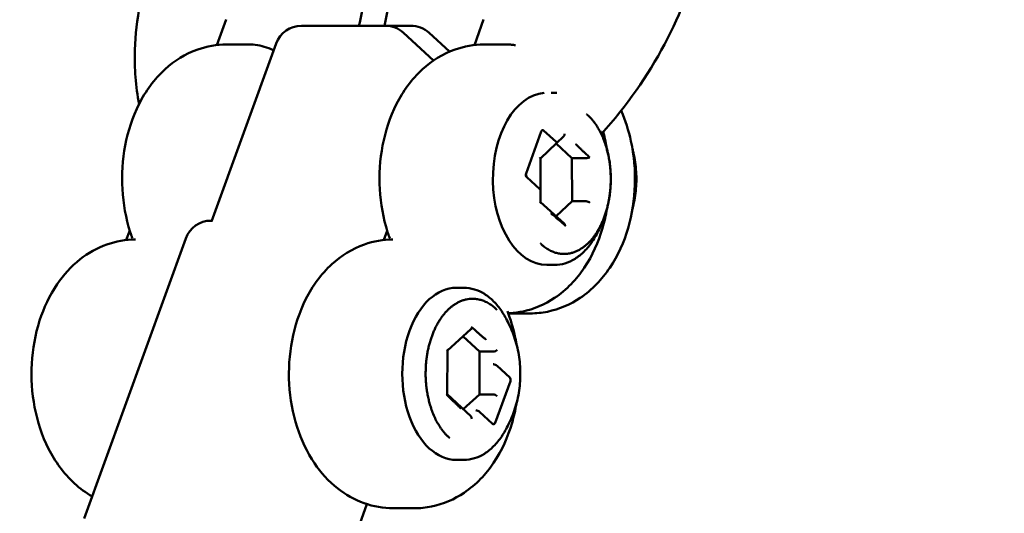
# Model space of a CAD drawing. Units: millimetres. Extents: x -85 to 77358, y 4 to 19507.
# Drawn here: x 38401 to 38584, y 5494 to 5586 of the extents above; entities that cross this region are included whole.
import ezdxf

# ---------------------------------------------------------------- set-up
doc = ezdxf.new("R2010")
doc.units = ezdxf.units.MM
doc.layers.add('MD_Visible', color=7, linetype='Continuous', lineweight=50)
doc.styles.get("Standard").update_dxf_attribs({"font": 'Square-721-BT.ttf'})
doc.dimstyles.new('asd', dxfattribs={"dimtxt": 300, "dimasz": 150, "dimexe": 1.25, "dimexo": 0.625, "dimgap": 80, "dimtad": 1, "dimdec": 0, "dimlfac": 0.1, "dimrnd": 5, "dimtxsty": 'Standard', "dimcen": 0, "dimse1": 1, "dimse2": 1, "dimclre": 6, "dimadec": 0, "dimazin": 0, "dimtfac": 1, "dimtdec": 0, "dimtix": 1, "dimtmove": 2, "dimatfit": 3, "dimfxl": 1, "dimarcsym": 0})

# ---------------------------------------------------------------- blocks, each defined once
blk = doc.blocks.new('*D13')
at = {"color": 0, "lineweight": -2, "transparency": 16777216}
blk.add_line((30364.14, 17241.44), (48182.16, 17241.44), dxfattribs=at)
at = {"color": 0, "transparency": 16777216}
for points in [[(30364.14, 17308.11), (30364.14, 17174.77), (29964.14, 17241.44)], [(48182.16, 17308.11), (48182.16, 17174.77), (48582.16, 17241.44)]]:
    blk.add_solid(points, dxfattribs=at)
at = {"layer": 'Defpoints', "color": 0, "transparency": 16777216}
for p in [(48582.16, 17241.44), (29964.14, 5109.11), (48582.16, 4939.97)]:
    blk.add_point(p, dxfattribs=at)
at = {"color": 0, "transparency": 16777216, "insert": (39273.15, 17629.1), "char_height": 600, "attachment_point": 5}
blk.add_mtext('1860', dxfattribs=at)
blk = doc.blocks.new('*D15')
at = {"color": 0, "lineweight": -2, "transparency": 16777216}
blk.add_line((29765.16, 16641.47), (29765.16, 5332.35), dxfattribs=at)
at = {"color": 0, "transparency": 16777216}
for points in [[(29698.5, 16641.47), (29831.83, 16641.47), (29765.16, 17041.47)], [(29698.5, 5332.35), (29831.83, 5332.35), (29765.16, 4932.35)]]:
    blk.add_solid(points, dxfattribs=at)
at = {"layer": 'Defpoints', "color": 0, "transparency": 16777216}
for p in [(39355.71, 17041.47), (29765.16, 4932.35), (30141.59, 4932.35)]:
    blk.add_point(p, dxfattribs=at)
at = {"color": 0, "transparency": 16777216, "insert": (29377.91, 10986.91), "char_height": 600, "attachment_point": 5, "rotation": 90}
blk.add_mtext('1210', dxfattribs=at)

msp = doc.modelspace()

# ---------------------------------------------------------------- linework, layer by layer
at = {"layer": 'MD_Visible', "extrusion": (0, 1, 0)}
for p, q in [((38439.25, 5585.84), (38437.54, 5581.12)), ((38487.09, 5585.84), (38485.38, 5581.12)), ((38453.26, 5584.7), (38473.57, 5584.7)), ((38477.79, 5578.25), (38472.22, 5583.37)), ((38476.96, 5583.37), (38480.75, 5579.89)), ((38436.57, 5548.29), (38448.56, 5581.4)), ((38439.35, 5581.22), (38443.24, 5581.22)), ((38487.17, 5581.22), (38491.06, 5581.22)), ((38500.24, 5572.22), (38499.65, 5572.22)), ((38498.04, 5565.3), (38498.02, 5565.29)), ((38497.77, 5565.04), (38494.98, 5557.22)), ((38498.23, 5565.23), (38500.55, 5563.11)), ((38501.96, 5564.12), (38500.66, 5562.9)), ((38509, 5564.6), (38508.73, 5565.18)), ((38497.63, 5560.05), (38500.64, 5562.87)), ((38500.54, 5562.78), (38503.5, 5560.08)), ((38497.63, 5560.09), (38497.65, 5554.16)), ((38503.5, 5560.08), (38503.52, 5552.08)), ((38503.5, 5560.08), (38506.1, 5560.07)), ((38495.1, 5556.54), (38497.52, 5554.34)), ((38497.54, 5554.34), (38495.12, 5556.54)), ((38497.63, 5554.16), (38497.64, 5551.88)), ((38502.03, 5547.94), (38497.64, 5551.92)), ((38503.52, 5552.08), (38500.54, 5549.29)), ((38503.52, 5552.08), (38506.12, 5552.07)), ((38436.63, 5548.46), (38436.46, 5548.46)), ((38509, 5547.84), (38508.53, 5546.83)), ((38420.71, 5544.88), (38421.35, 5546.64)), ((38469.18, 5546.6), (38468.56, 5544.88)), ((38412.91, 5493.1), (38431.76, 5545.16)), ((38500.24, 5540.22), (38498.85, 5540.22)), ((38482.02, 5535.98), (38483.42, 5535.98)), ((38495.8, 5531.22), (38491.9, 5531.22)), ((38492.18, 5528.36), (38491.71, 5529.37)), ((38480.37, 5524.29), (38484.75, 5528.26)), ((38486.32, 5524.13), (38483.3, 5526.94)), ((38480.35, 5516.14), (38480.37, 5524.33)), ((38486.3, 5516.13), (38486.32, 5524.13)), ((38486.32, 5524.13), (38488.9, 5524.14)), ((38488.89, 5521.75), (38488.9, 5521.75)), ((38491.94, 5519.29), (38489.61, 5521.46)), ((38489.21, 5510.84), (38492.06, 5518.6)), ((38484.71, 5512.09), (38480.35, 5516.17)), ((38483.3, 5513.41), (38486.3, 5516.13)), ((38486.3, 5516.13), (38488.89, 5516.14)), ((38485.65, 5513.2), (38485.63, 5513.2)), ((38488.74, 5510.67), (38486.34, 5512.91)), ((38486.35, 5512.91), (38488.77, 5510.66)), ((38488.91, 5510.59), (38488.88, 5510.6)), ((38492.18, 5511.6), (38491.71, 5510.59)), ((38482.02, 5503.98), (38483.42, 5503.98)), ((38456.9, 5472.19), (38465.43, 5495.76)), ((38474.24, 5494.98), (38470.34, 5494.98))]:
    msp.add_line(p, q, dxfattribs=at)
at = {"layer": 'MD_Visible', "extrusion": (0, 0, -1)}
for centre, start, end in [((-38453.26, 5579.7), 19.9116, 90), ((-38468.84, 5579.7), 90, 132.6216), ((-38473.57, 5579.7), 90, 132.6216), ((-38436.46, 5543.46), 19.9116, 90)]:
    msp.add_arc(centre, 5, start, end, dxfattribs=at)
for centre, major_axis, ratio, start_param, end_param in [((38498.85, 5556.22), (0, 16), 0.627389, 3.141593, 6.23475), ((38498.07, 5564.8), (-0.006, 0.502), 0.630006, -1.038826, 0.53197), ((38501.75, 5564.61), (-0.004, 0.577), 0.674373, 1.575801, 2.586195), ((38500.16, 5563.11), (0.494, -0.213), 0.38424, -0.840635, 0.165648), ((38497.13, 5560.27), (0.494, -0.213), 0.38424, -0.840635, -0.165648), ((38506.35, 5559.85), (0.426, -0.159), 0.384333, -2.337984, -2.301546), ((38495.28, 5556.97), (-0.006, 0.502), 0.630006, 3.673563, 5.244359), ((38506.44, 5551.79), (0.494, -0.213), 0.38424, -2.411431, -0.840635), ((38482.02, 5519.98), (0, 11), 0.627389, -0.495804, -0.494626), ((38479.87, 5524.52), (-0.492, 0.219), 0.391596, 2.288637, 2.970046), ((38489.21, 5523.84), (0.492, -0.219), 0.392011, 3.859872, 3.863083), ((38489.2, 5515.84), (0.492, -0.219), 0.391596, -2.423752, -0.852955), ((38485.95, 5512.91), (0.492, -0.219), 0.392011, 3.859872, 5.433879), ((38485.96, 5512.91), (0.492, -0.219), 0.391596, -2.423752, -0.852955), ((38488.9, 5511.1), (0.007, -0.502), 0.632082, 0.074276, 0.546034), ((38482.02, 5519.98), (0, 11), 0.627389, 3.598623, 3.599789)]:
    msp.add_ellipse(centre, major_axis=major_axis, ratio=ratio, start_param=start_param, end_param=end_param, dxfattribs=at)
at = {"layer": 'MD_Visible'}
for centre, major_axis, ratio, start_param, end_param in [((38498.05, 5564.79), (0.007, -0.502), 0.632308, 3.214277, 4.17948), ((38495.25, 5556.97), (0.007, -0.502), 0.632308, -2.103705, -0.532909), ((38497.15, 5554.34), (-0.494, 0.213), 0.38424, 3.063498, 3.982228), ((38497.14, 5551.69), (0.492, 0.219), 0.392013, -0.849305, -0.171099), ((38482.02, 5519.98), (0, 16), 0.627389, 0, 3.141593), ((38489.22, 5524.42), (0.494, 0.213), 0.383833, -2.415096, -0.844299), ((38489.22, 5521.46), (-0.492, 0.219), 0.391596, 3.994548, 5.565344), ((38491.78, 5518.86), (-0.009, 0.502), 0.634754, -2.119193, -0.548397), ((38484.5, 5511.6), (0.004, 0.577), 0.674373, 4.717396, 5.727788), ((38488.93, 5511.1), (-0.009, 0.502), 0.634754, 2.593196, 4.163992)]:
    msp.add_ellipse(centre, major_axis=major_axis, ratio=ratio, start_param=start_param, end_param=end_param, dxfattribs=at)
for points, knots in [([(38423.1, 5570.15), (38422.48, 5573.41), (38422.23, 5576.8), (38422.49, 5585.8), (38423.6, 5591.62), (38427.53, 5603.27), (38430.5, 5609.24), (38435.9, 5617.35), (38437.79, 5619.87), (38439.82, 5622.28)], [0.654659, 0.654659, 0.654659, 0.654659, 1.825419, 1.825419, 3.737419, 3.737419, 5.752103, 5.752103, 6.691959, 6.691959, 6.691959, 6.691959]), ([(38463.93, 5584.7), (38464.32, 5586.35), (38464.65, 5588.01), (38465.2, 5591.68), (38465.39, 5593.69), (38465.54, 5597.7), (38465.5, 5599.69), (38465.16, 5603.64), (38464.87, 5605.59), (38464.44, 5607.51)], [4.8481953, 4.8481953, 4.8481953, 4.8481953, 4.9433715, 4.9433715, 5.0588627, 5.0588627, 5.1743539, 5.1743539, 5.2898452, 5.2898452, 5.2898452, 5.2898452]), ([(38528.08, 5603.74), (38528.06, 5603.56), (38528.03, 5603.38), (38527.2, 5597.37), (38525.43, 5591.4), (38520.19, 5579.73), (38516.61, 5573.9), (38511.3, 5567.25), (38510.17, 5565.92), (38508.99, 5564.62)], [20.935566, 20.935566, 20.935566, 20.935566, 20.996902, 20.996902, 22.960458, 22.960458, 24.99218, 24.99218, 25.51668, 25.51668, 25.51668, 25.51668]), ([(38468.66, 5584.7), (38469.06, 5586.35), (38469.39, 5588.01), (38469.94, 5591.68), (38470.13, 5593.69), (38470.28, 5597.7), (38470.24, 5599.69), (38470.04, 5602.01), (38470.01, 5602.35), (38469.97, 5602.69)], [4.8481953, 4.8481953, 4.8481953, 4.8481953, 4.9433755, 4.9433755, 5.0588688, 5.0588688, 5.1743621, 5.1743621, 5.1943745, 5.1943745, 5.1943745, 5.1943745]), ([(38421.83, 5545.22), (38421.7, 5545.59), (38421.57, 5545.96), (38420.63, 5548.91), (38420.15, 5551.6), (38419.84, 5557.03), (38420.01, 5559.77), (38421.03, 5565.11), (38421.87, 5567.71), (38424.3, 5572.52), (38425.86, 5574.74), (38429.62, 5578.16), (38431.65, 5579.47), (38435.67, 5580.89), (38437.51, 5581.22), (38439.35, 5581.22)], [4.184139, 4.184139, 4.184139, 4.184139, 4.239041, 4.239041, 4.622466, 4.622466, 5.006422, 5.006422, 5.391135, 5.391135, 5.763391, 5.763391, 6.065164, 6.065164, 6.283185, 6.283185, 6.283185, 6.283185]), ([(38443.24, 5581.22), (38443.31, 5581.22), (38443.38, 5581.22), (38443.52, 5581.22), (38443.58, 5581.22), (38443.72, 5581.22), (38443.79, 5581.21), (38443.92, 5581.21), (38443.99, 5581.21), (38444.13, 5581.2), (38444.19, 5581.19), (38444.26, 5581.19)], [0, 0, 0, 0, 0.00803757, 0.00803757, 0.01607514, 0.01607514, 0.02411271, 0.02411271, 0.03215027, 0.03215027, 0.04018784, 0.04018784, 0.04018784, 0.04018784]), ([(38448.1, 5580.13), (38447.94, 5580.21), (38447.77, 5580.29), (38446.51, 5580.83), (38445.38, 5581.12), (38444.26, 5581.19)], [-8.5379026, -8.5379026, -8.5379026, -8.5379026, -8.4825865, -8.4825865, -8.1206472, -8.1206472, -8.1206472, -8.1206472]), ([(38469.65, 5545.21), (38469.52, 5545.58), (38469.39, 5545.95), (38468.44, 5548.91), (38467.96, 5551.6), (38467.66, 5557.03), (38467.83, 5559.77), (38468.84, 5565.11), (38469.68, 5567.71), (38472.11, 5572.52), (38473.68, 5574.74), (38477.43, 5578.16), (38479.47, 5579.47), (38483.49, 5580.89), (38485.32, 5581.22), (38487.17, 5581.22)], [4.183174, 4.183174, 4.183174, 4.183174, 4.239041, 4.239041, 4.622466, 4.622466, 5.006422, 5.006422, 5.391135, 5.391135, 5.763391, 5.763391, 6.065164, 6.065164, 6.283185, 6.283185, 6.283185, 6.283185]), ([(38491.06, 5581.22), (38491.13, 5581.22), (38491.19, 5581.22), (38491.33, 5581.22), (38491.39, 5581.22), (38491.53, 5581.22), (38491.6, 5581.21), (38491.73, 5581.21), (38491.8, 5581.21), (38491.93, 5581.2), (38492, 5581.2), (38492.06, 5581.19)], [0, 0, 0, 0, 0.00793044, 0.00793044, 0.01586089, 0.01586089, 0.02379133, 0.02379133, 0.03172178, 0.03172178, 0.03965222, 0.03965222, 0.03965222, 0.03965222]), ([(38493, 5581.08), (38492.95, 5581.09), (38492.9, 5581.1), (38492.59, 5581.15), (38492.32, 5581.17), (38492.06, 5581.19)], [-11.19659791, -11.19659791, -11.19659791, -11.19659791, -11.18567627, -11.18567627, -11.12861409, -11.12861409, -11.12861409, -11.12861409]), ([(38512.63, 5568.92), (38513.44, 5567.09), (38514.04, 5565.19), (38515.04, 5560.59), (38515.28, 5557.85), (38515.1, 5552.4), (38514.69, 5549.7), (38513.17, 5544.49), (38512.06, 5541.98), (38509.1, 5537.57), (38507.3, 5535.62), (38503.25, 5532.91), (38501.19, 5531.99), (38497.93, 5531.33), (38496.86, 5531.22), (38495.8, 5531.22)], [0.956409, 0.956409, 0.956409, 0.956409, 1.237681, 1.237681, 1.622422, 1.622422, 2.00629, 2.00629, 2.390377, 2.390377, 2.74364, 2.74364, 3.015575, 3.015575, 3.141593, 3.141593, 3.141593, 3.141593]), ([(38510.71, 5556.22), (38510.71, 5556.33), (38510.71, 5556.44), (38510.71, 5556.56), (38510.7, 5556.79), (38510.7, 5557.03), (38510.68, 5557.27), (38510.67, 5557.51), (38510.66, 5557.75), (38510.64, 5557.99), (38510.62, 5558.22), (38510.6, 5558.45), (38510.57, 5558.66), (38510.54, 5558.96), (38510.5, 5559.26), (38510.45, 5559.58), (38510.4, 5559.89), (38510.34, 5560.2), (38510.28, 5560.51), (38510.22, 5560.83), (38510.14, 5561.13), (38510.07, 5561.43), (38509.99, 5561.73), (38509.91, 5562.02), (38509.83, 5562.28), (38509.72, 5562.62), (38509.61, 5562.97), (38509.48, 5563.32), (38509.35, 5563.67), (38509.2, 5564.01), (38509.05, 5564.35), (38508.9, 5564.68), (38508.74, 5565), (38508.57, 5565.31), (38508.4, 5565.61), (38508.23, 5565.89), (38508.06, 5566.16), (38507.96, 5566.3), (38507.86, 5566.45), (38507.75, 5566.6), (38507.65, 5566.74), (38507.54, 5566.89), (38507.42, 5567.03), (38507.31, 5567.17), (38507.19, 5567.31), (38507.08, 5567.44), (38506.96, 5567.57), (38506.84, 5567.69), (38506.73, 5567.8), (38506.66, 5567.86), (38506.59, 5567.94), (38506.51, 5568), (38506.47, 5568.04), (38506.43, 5568.07), (38506.39, 5568.1), (38506.38, 5568.12), (38506.36, 5568.14), (38506.34, 5568.15), (38506.32, 5568.16), (38506.3, 5568.18), (38506.28, 5568.19), (38506.28, 5568.2), (38506.27, 5568.2), (38506.26, 5568.2), (38506.26, 5568.21), (38506.26, 5568.21), (38506.25, 5568.21), (38506.25, 5568.21), (38506.24, 5568.22), (38506.24, 5568.21)], [4.769208, 4.769208, 4.769208, 4.769208, 4.800803, 4.800803, 4.800803, 4.866568, 4.866568, 4.866568, 4.932334, 4.932334, 4.932334, 4.998099, 4.998099, 4.998099, 5.088073, 5.088073, 5.088073, 5.178047, 5.178047, 5.178047, 5.268021, 5.268021, 5.268021, 5.357995, 5.357995, 5.357995, 5.471664, 5.471664, 5.471664, 5.585334, 5.585334, 5.585334, 5.699003, 5.699003, 5.699003, 5.812673, 5.812673, 5.812673, 5.875852, 5.875852, 5.875852, 5.939031, 5.939031, 5.939031, 6.00221, 6.00221, 6.00221, 6.065389, 6.065389, 6.065389, 6.103934, 6.103934, 6.103934, 6.123206, 6.123206, 6.123206, 6.132842, 6.132842, 6.132842, 6.142478, 6.142478, 6.142478, 6.145531, 6.145531, 6.145531, 6.147058, 6.147058, 6.147058, 6.149382, 6.149382, 6.149382, 6.149382]), ([(38509, 5564.6), (38509.45, 5563.63), (38509.81, 5562.58), (38510.37, 5560.35), (38510.56, 5559.19), (38510.75, 5556.82), (38510.75, 5555.62), (38510.56, 5553.26), (38510.37, 5552.09), (38509.81, 5549.87), (38509.45, 5548.81), (38509, 5547.84)], [0.936826, 0.936826, 0.936826, 0.936826, 1.190414, 1.190414, 1.444002, 1.444002, 1.69759, 1.69759, 1.951179, 1.951179, 2.204767, 2.204767, 2.204767, 2.204767]), ([(38509.3, 5564.96), (38509.46, 5564.4), (38509.6, 5563.82), (38509.83, 5562.77), (38509.92, 5562.28), (38510, 5561.8)], [1.1543925, 1.1543925, 1.1543925, 1.1543925, 1.2376814, 1.2376814, 1.3072818, 1.3072818, 1.3072818, 1.3072818]), ([(38514.74, 5561.8), (38514.77, 5561.69), (38514.8, 5561.58), (38515.11, 5560.35), (38515.3, 5559.19), (38515.49, 5556.82), (38515.49, 5555.62), (38515.3, 5553.26), (38515.11, 5552.09), (38514.8, 5550.87), (38514.77, 5550.76), (38514.74, 5550.65)], [1.164913, 1.164913, 1.164913, 1.164913, 1.1904141, 1.1904141, 1.4440022, 1.4440022, 1.6975904, 1.6975904, 1.9511786, 1.9511786, 1.9766797, 1.9766797, 1.9766797, 1.9766797]), ([(38506.12, 5560.07), (38506.15, 5560.07), (38506.18, 5560.07), (38506.27, 5560.08), (38506.35, 5560.1), (38506.48, 5560.14), (38506.55, 5560.17), (38506.65, 5560.21), (38506.69, 5560.22), (38506.74, 5560.23), (38506.75, 5560.24), (38506.78, 5560.23), (38506.79, 5560.22), (38506.8, 5560.21), (38506.8, 5560.21), (38506.8, 5560.21), (38506.81, 5560.21)], [-0.07593851, -0.07593851, -0.07593851, -0.07593851, -0.06595787, -0.06595787, -0.04573214, -0.04573214, -0.02464269, -0.02464269, -0.01232135, -0.01232135, -0.00616067, -0.00616067, 0, 0, 0, 0.00024832, 0.00024832, 0.00024832, 0.00024832]), ([(38497.68, 5544.23), (38497.68, 5544.23), (38497.69, 5544.22), (38497.69, 5544.22), (38497.69, 5544.22), (38497.7, 5544.21), (38497.7, 5544.2), (38497.71, 5544.2), (38497.71, 5544.19), (38497.72, 5544.19), (38497.73, 5544.17), (38497.75, 5544.15), (38497.77, 5544.13), (38497.78, 5544.11), (38497.8, 5544.09), (38497.82, 5544.08), (38497.86, 5544.04), (38497.89, 5544), (38497.93, 5543.97), (38498.01, 5543.9), (38498.09, 5543.83), (38498.16, 5543.77), (38498.27, 5543.67), (38498.4, 5543.57), (38498.53, 5543.48), (38498.65, 5543.38), (38498.79, 5543.29), (38498.92, 5543.21), (38499.05, 5543.12), (38499.19, 5543.05), (38499.32, 5542.97), (38499.46, 5542.9), (38499.59, 5542.84), (38499.72, 5542.78), (38499.94, 5542.68), (38500.19, 5542.59), (38500.43, 5542.51), (38500.68, 5542.43), (38500.94, 5542.38), (38501.2, 5542.34), (38501.45, 5542.3), (38501.71, 5542.27), (38501.97, 5542.27), (38502.22, 5542.27), (38502.47, 5542.28), (38502.7, 5542.31), (38502.89, 5542.34), (38503.08, 5542.37), (38503.28, 5542.42), (38503.48, 5542.47), (38503.68, 5542.53), (38503.89, 5542.6), (38504.09, 5542.67), (38504.28, 5542.75), (38504.48, 5542.84), (38504.67, 5542.93), (38504.86, 5543.03), (38505.03, 5543.14), (38505.16, 5543.21), (38505.29, 5543.3), (38505.43, 5543.39), (38505.56, 5543.48), (38505.7, 5543.58), (38505.84, 5543.69), (38505.97, 5543.8), (38506.11, 5543.91), (38506.23, 5544.02), (38506.36, 5544.14), (38506.49, 5544.25), (38506.6, 5544.37), (38506.75, 5544.51), (38506.89, 5544.67), (38507.04, 5544.83), (38507.18, 5545), (38507.32, 5545.17), (38507.46, 5545.35), (38507.6, 5545.53), (38507.74, 5545.72), (38507.88, 5545.92), (38508.01, 5546.12), (38508.15, 5546.33), (38508.27, 5546.54), (38508.4, 5546.75), (38508.53, 5546.97), (38508.64, 5547.19), (38508.76, 5547.42), (38508.88, 5547.65), (38508.99, 5547.88), (38509.09, 5548.11), (38509.2, 5548.35), (38509.29, 5548.58), (38509.39, 5548.82), (38509.48, 5549.06), (38509.56, 5549.29), (38509.65, 5549.53), (38509.73, 5549.78), (38509.81, 5550.03), (38509.89, 5550.28), (38509.96, 5550.54), (38510.03, 5550.81), (38510.1, 5551.08), (38510.17, 5551.35), (38510.23, 5551.63), (38510.29, 5551.9), (38510.34, 5552.19), (38510.39, 5552.47), (38510.44, 5552.75), (38510.48, 5553.04), (38510.52, 5553.33), (38510.56, 5553.62), (38510.59, 5553.9), (38510.62, 5554.19), (38510.64, 5554.48), (38510.66, 5554.76), (38510.68, 5555.04), (38510.69, 5555.32), (38510.7, 5555.6), (38510.71, 5555.87), (38510.71, 5555.99), (38510.71, 5556.1), (38510.71, 5556.22)], [2.016017, 2.016017, 2.016017, 2.016017, 2.017577, 2.017577, 2.017577, 2.019867, 2.019867, 2.019867, 2.02292, 2.02292, 2.02292, 2.032556, 2.032556, 2.032556, 2.042192, 2.042192, 2.042192, 2.061464, 2.061464, 2.061464, 2.100009, 2.100009, 2.100009, 2.163188, 2.163188, 2.163188, 2.226367, 2.226367, 2.226367, 2.289546, 2.289546, 2.289546, 2.352726, 2.352726, 2.352726, 2.466395, 2.466395, 2.466395, 2.580065, 2.580065, 2.580065, 2.693734, 2.693734, 2.693734, 2.807404, 2.807404, 2.807404, 2.897378, 2.897378, 2.897378, 2.987352, 2.987352, 2.987352, 3.077325, 3.077325, 3.077325, 3.167299, 3.167299, 3.167299, 3.233065, 3.233065, 3.233065, 3.29883, 3.29883, 3.29883, 3.364595, 3.364595, 3.364595, 3.43036, 3.43036, 3.43036, 3.511903, 3.511903, 3.511903, 3.593445, 3.593445, 3.593445, 3.674987, 3.674987, 3.674987, 3.75653, 3.75653, 3.75653, 3.838072, 3.838072, 3.838072, 3.919614, 3.919614, 3.919614, 4.001157, 4.001157, 4.001157, 4.082699, 4.082699, 4.082699, 4.164241, 4.164241, 4.164241, 4.245784, 4.245784, 4.245784, 4.327326, 4.327326, 4.327326, 4.408868, 4.408868, 4.408868, 4.490411, 4.490411, 4.490411, 4.571953, 4.571953, 4.571953, 4.653495, 4.653495, 4.653495, 4.735038, 4.735038, 4.735038, 4.769208, 4.769208, 4.769208, 4.769208]), ([(38510, 5550.65), (38509.8, 5549.45), (38509.53, 5548.26), (38508.43, 5544.49), (38507.33, 5541.98), (38504.36, 5537.57), (38502.56, 5535.62), (38498.51, 5532.91), (38496.45, 5531.99), (38493.38, 5531.37), (38492.52, 5531.27), (38491.66, 5531.23)], [1.834311, 1.834311, 1.834311, 1.834311, 2.00629, 2.00629, 2.390377, 2.390377, 2.74364, 2.74364, 3.015575, 3.015575, 3.117821, 3.117821, 3.117821, 3.117821]), ([(38502.03, 5547.94), (38502.08, 5547.89), (38502.12, 5547.83), (38502.18, 5547.73), (38502.2, 5547.68), (38502.22, 5547.61), (38502.23, 5547.59), (38502.25, 5547.56), (38502.26, 5547.54), (38502.28, 5547.53), (38502.28, 5547.53), (38502.28, 5547.53), (38502.28, 5547.53)], [0.67355634, 0.67355634, 0.67355634, 0.67355634, 0.69496042, 0.69496042, 0.70917215, 0.70917215, 0.71627801, 0.71627801, 0.72338388, 0.72338388, 0.72338388, 0.72363225, 0.72363225, 0.72363225, 0.72363225]), ([(38508.53, 5546.83), (38508.16, 5546.03), (38507.74, 5545.28), (38506.82, 5543.91), (38506.32, 5543.3), (38505.24, 5542.21), (38504.67, 5541.75), (38503.47, 5541), (38502.84, 5540.71), (38501.56, 5540.32), (38500.9, 5540.22), (38500.24, 5540.22)], [2.2047668, 2.2047668, 2.2047668, 2.2047668, 2.392132, 2.392132, 2.5794971, 2.5794971, 2.7668623, 2.7668623, 2.9542275, 2.9542275, 3.1415927, 3.1415927, 3.1415927, 3.1415927]), ([(38422.43, 5544.98), (38420.6, 5544.97), (38418.77, 5544.63), (38415.26, 5543.37), (38413.61, 5542.42), (38410.45, 5539.93), (38409.04, 5538.34), (38406.45, 5534.53), (38405.39, 5532.25), (38403.8, 5527.3), (38403.33, 5524.61), (38403.02, 5519.18), (38403.19, 5516.44), (38404.21, 5511.1), (38405.05, 5508.49), (38407.48, 5503.69), (38409.04, 5501.47), (38412.09, 5498.69), (38413.18, 5497.87), (38414.38, 5497.18)], [0.527326, 0.527326, 0.527326, 0.527326, 0.744651, 0.744651, 0.982305, 0.982305, 1.268833, 1.268833, 1.621047, 1.621047, 2.004472, 2.004472, 2.388429, 2.388429, 2.773141, 2.773141, 3.145397, 3.145397, 3.320649, 3.320649, 3.320649, 3.320649]), ([(38470.34, 5494.98), (38468.48, 5494.98), (38466.61, 5495.32), (38463.07, 5496.59), (38461.42, 5497.55), (38458.27, 5500.03), (38456.85, 5501.63), (38454.26, 5505.44), (38453.21, 5507.72), (38451.62, 5512.67), (38451.14, 5515.36), (38450.83, 5520.79), (38451.01, 5523.53), (38452.02, 5528.87), (38452.86, 5531.47), (38455.29, 5536.28), (38456.86, 5538.5), (38460.61, 5541.92), (38462.64, 5543.23), (38466.64, 5544.64), (38468.44, 5544.97), (38470.25, 5544.98)], [2.617994, 2.617994, 2.617994, 2.617994, 2.839046, 2.839046, 3.0767, 3.0767, 3.363228, 3.363228, 3.715442, 3.715442, 4.098867, 4.098867, 4.482824, 4.482824, 4.867536, 4.867536, 5.239792, 5.239792, 5.541565, 5.541565, 5.75586, 5.75586, 5.75586, 5.75586]), ([(38491.71, 5529.37), (38491.34, 5530.18), (38490.92, 5530.93), (38490, 5532.29), (38489.5, 5532.91), (38488.42, 5533.99), (38487.85, 5534.45), (38486.65, 5535.21), (38486.02, 5535.5), (38484.73, 5535.88), (38484.08, 5535.98), (38483.42, 5535.98)], [5.8699582, 5.8699582, 5.8699582, 5.8699582, 6.0573234, 6.0573234, 6.2446886, 6.2446886, 6.4320537, 6.4320537, 6.6194189, 6.6194189, 6.8067841, 6.8067841, 6.8067841, 6.8067841]), ([(38489.51, 5531.88), (38489.52, 5531.89), (38489.51, 5531.89), (38489.51, 5531.9), (38489.51, 5531.9), (38489.5, 5531.91), (38489.5, 5531.91), (38489.49, 5531.92), (38489.49, 5531.93), (38489.48, 5531.93), (38489.46, 5531.95), (38489.45, 5531.97), (38489.43, 5531.99), (38489.41, 5532.01), (38489.39, 5532.03), (38489.38, 5532.04), (38489.34, 5532.08), (38489.3, 5532.12), (38489.26, 5532.15), (38489.19, 5532.23), (38489.11, 5532.3), (38489.04, 5532.36), (38488.92, 5532.46), (38488.8, 5532.56), (38488.67, 5532.66), (38488.54, 5532.75), (38488.41, 5532.85), (38488.27, 5532.93), (38488.14, 5533.02), (38488, 5533.1), (38487.87, 5533.18), (38487.73, 5533.25), (38487.6, 5533.32), (38487.47, 5533.38), (38487.24, 5533.49), (38487, 5533.58), (38486.75, 5533.66), (38486.5, 5533.74), (38486.24, 5533.81), (38485.98, 5533.85), (38485.72, 5533.9), (38485.46, 5533.92), (38485.21, 5533.93), (38484.95, 5533.94), (38484.7, 5533.93), (38484.46, 5533.91), (38484.28, 5533.89), (38484.08, 5533.86), (38483.88, 5533.81), (38483.68, 5533.77), (38483.47, 5533.71), (38483.27, 5533.65), (38483.07, 5533.58), (38482.87, 5533.5), (38482.67, 5533.42), (38482.48, 5533.33), (38482.29, 5533.23), (38482.11, 5533.13), (38481.98, 5533.06), (38481.85, 5532.97), (38481.71, 5532.89), (38481.57, 5532.8), (38481.43, 5532.7), (38481.3, 5532.59), (38481.16, 5532.49), (38481.03, 5532.38), (38480.9, 5532.27), (38480.77, 5532.16), (38480.64, 5532.04), (38480.52, 5531.93), (38480.38, 5531.79), (38480.23, 5531.64), (38480.08, 5531.48), (38479.94, 5531.32), (38479.79, 5531.15), (38479.65, 5530.97), (38479.51, 5530.79), (38479.37, 5530.6), (38479.23, 5530.41), (38479.09, 5530.21), (38478.96, 5530.01), (38478.83, 5529.8), (38478.7, 5529.59), (38478.57, 5529.37), (38478.45, 5529.15), (38478.33, 5528.93), (38478.21, 5528.7), (38478.1, 5528.47), (38477.99, 5528.24), (38477.89, 5528.01), (38477.79, 5527.77), (38477.69, 5527.54), (38477.6, 5527.3), (38477.51, 5527.07)], [60.987157, 60.987157, 60.987157, 60.987157, 61.002762, 61.002762, 61.002762, 61.02566, 61.02566, 61.02566, 61.056191, 61.056191, 61.056191, 61.152552, 61.152552, 61.152552, 61.248913, 61.248913, 61.248913, 61.441635, 61.441635, 61.441635, 61.827079, 61.827079, 61.827079, 62.458871, 62.458871, 62.458871, 63.090663, 63.090663, 63.090663, 63.722455, 63.722455, 63.722455, 64.354247, 64.354247, 64.354247, 65.490942, 65.490942, 65.490942, 66.627637, 66.627637, 66.627637, 67.764333, 67.764333, 67.764333, 68.901028, 68.901028, 68.901028, 69.800767, 69.800767, 69.800767, 70.700506, 70.700506, 70.700506, 71.600246, 71.600246, 71.600246, 72.499985, 72.499985, 72.499985, 73.157638, 73.157638, 73.157638, 73.81529, 73.81529, 73.81529, 74.472943, 74.472943, 74.472943, 75.130596, 75.130596, 75.130596, 75.946019, 75.946019, 75.946019, 76.761442, 76.761442, 76.761442, 77.576866, 77.576866, 77.576866, 78.392289, 78.392289, 78.392289, 79.207712, 79.207712, 79.207712, 80.023136, 80.023136, 80.023136, 80.838559, 80.838559, 80.838559, 81.653982, 81.653982, 81.653982, 81.653982]), ([(38491.51, 5531.62), (38492.1, 5530.12), (38492.56, 5528.58), (38493.01, 5526.53), (38493.1, 5526.04), (38493.18, 5525.56)], [0.4868769, 0.4868769, 0.4868769, 0.4868769, 0.7140822, 0.7140822, 0.783683, 0.783683, 0.783683, 0.783683]), ([(38477.51, 5527.07), (38477.43, 5526.83), (38477.34, 5526.59), (38477.26, 5526.34), (38477.18, 5526.09), (38477.11, 5525.83), (38477.03, 5525.56), (38476.96, 5525.3), (38476.89, 5525.02), (38476.83, 5524.75), (38476.77, 5524.47), (38476.71, 5524.19), (38476.66, 5523.91), (38476.61, 5523.63), (38476.56, 5523.34), (38476.52, 5523.05), (38476.49, 5522.77), (38476.45, 5522.48), (38476.42, 5522.19), (38476.4, 5521.91), (38476.37, 5521.62), (38476.36, 5521.34), (38476.34, 5521.06), (38476.33, 5520.78), (38476.33, 5520.51), (38476.32, 5520.29), (38476.32, 5520.06), (38476.32, 5519.83), (38476.32, 5519.59), (38476.33, 5519.35), (38476.34, 5519.11), (38476.35, 5518.87), (38476.37, 5518.63), (38476.38, 5518.4), (38476.4, 5518.17), (38476.42, 5517.94), (38476.45, 5517.72), (38476.48, 5517.43), (38476.52, 5517.12), (38476.57, 5516.81), (38476.61, 5516.49), (38476.67, 5516.18), (38476.73, 5515.86), (38476.8, 5515.55), (38476.87, 5515.24), (38476.94, 5514.94), (38477.02, 5514.64), (38477.1, 5514.35), (38477.18, 5514.08), (38477.28, 5513.74), (38477.4, 5513.39), (38477.53, 5513.04), (38477.66, 5512.69), (38477.8, 5512.34), (38477.95, 5512.01), (38478.1, 5511.67), (38478.26, 5511.34), (38478.43, 5511.04), (38478.6, 5510.73), (38478.77, 5510.44), (38478.94, 5510.18), (38479.04, 5510.03), (38479.14, 5509.88), (38479.25, 5509.73), (38479.35, 5509.58), (38479.46, 5509.43), (38479.58, 5509.29), (38479.69, 5509.14), (38479.81, 5509), (38479.93, 5508.87), (38480.04, 5508.74), (38480.16, 5508.62), (38480.27, 5508.51), (38480.34, 5508.44), (38480.42, 5508.37), (38480.49, 5508.3), (38480.53, 5508.26), (38480.57, 5508.23), (38480.61, 5508.19), (38480.63, 5508.18), (38480.65, 5508.16), (38480.67, 5508.15), (38480.68, 5508.13), (38480.7, 5508.12), (38480.72, 5508.1), (38480.73, 5508.1), (38480.73, 5508.1), (38480.74, 5508.09), (38480.74, 5508.09), (38480.75, 5508.09), (38480.75, 5508.09), (38480.75, 5508.08), (38480.76, 5508.08), (38480.76, 5508.08)], [81.653982, 81.653982, 81.653982, 81.653982, 82.469406, 82.469406, 82.469406, 83.284829, 83.284829, 83.284829, 84.100253, 84.100253, 84.100253, 84.915676, 84.915676, 84.915676, 85.731099, 85.731099, 85.731099, 86.546523, 86.546523, 86.546523, 87.361946, 87.361946, 87.361946, 88.177369, 88.177369, 88.177369, 88.835022, 88.835022, 88.835022, 89.492675, 89.492675, 89.492675, 90.150327, 90.150327, 90.150327, 90.80798, 90.80798, 90.80798, 91.707719, 91.707719, 91.707719, 92.607459, 92.607459, 92.607459, 93.507198, 93.507198, 93.507198, 94.406937, 94.406937, 94.406937, 95.543632, 95.543632, 95.543632, 96.680328, 96.680328, 96.680328, 97.817023, 97.817023, 97.817023, 98.953718, 98.953718, 98.953718, 99.58551, 99.58551, 99.58551, 100.217302, 100.217302, 100.217302, 100.849094, 100.849094, 100.849094, 101.480885, 101.480885, 101.480885, 101.86633, 101.86633, 101.86633, 102.059052, 102.059052, 102.059052, 102.155413, 102.155413, 102.155413, 102.251774, 102.251774, 102.251774, 102.282305, 102.282305, 102.282305, 102.29757, 102.29757, 102.29757, 102.320808, 102.320808, 102.320808, 102.320808]), ([(38484.75, 5528.26), (38484.8, 5528.3), (38484.85, 5528.37), (38484.89, 5528.48), (38484.9, 5528.53), (38484.9, 5528.6), (38484.9, 5528.62), (38484.89, 5528.65), (38484.88, 5528.67), (38484.87, 5528.68), (38484.87, 5528.68), (38484.86, 5528.68), (38484.86, 5528.68)], [0.67136762, 0.67136762, 0.67136762, 0.67136762, 0.69496042, 0.69496042, 0.70917215, 0.70917215, 0.71627801, 0.71627801, 0.72338388, 0.72338388, 0.72338388, 0.72363225, 0.72363225, 0.72363225, 0.72363225]), ([(38492.18, 5511.6), (38492.62, 5512.57), (38492.99, 5513.63), (38493.55, 5515.85), (38493.74, 5517.02), (38493.93, 5519.38), (38493.93, 5520.58), (38493.74, 5522.95), (38493.55, 5524.11), (38492.99, 5526.34), (38492.62, 5527.39), (38492.18, 5528.36)], [4.602017, 4.602017, 4.602017, 4.602017, 4.855605, 4.855605, 5.109194, 5.109194, 5.362782, 5.362782, 5.61637, 5.61637, 5.869958, 5.869958, 5.869958, 5.869958]), ([(38480.24, 5516.09), (38480.24, 5516.09), (38480.24, 5516.09), (38480.24, 5516.09), (38480.25, 5516.08), (38480.26, 5516.07), (38480.28, 5516.07), (38480.29, 5516.07), (38480.32, 5516.08), (38480.33, 5516.09), (38480.34, 5516.12), (38480.35, 5516.13), (38480.35, 5516.14)], [0.72313556, 0.72313556, 0.72313556, 0.72313556, 0.72338388, 0.72338388, 0.72338388, 0.72954455, 0.72954455, 0.73570523, 0.73570523, 0.74802658, 0.74802658, 0.75793562, 0.75793562, 0.75793562, 0.75793562]), ([(38493.18, 5514.41), (38492.98, 5513.21), (38492.71, 5512.02), (38491.61, 5508.25), (38490.5, 5505.74), (38487.54, 5501.33), (38485.74, 5499.38), (38481.69, 5496.67), (38479.63, 5495.75), (38476.37, 5495.09), (38475.3, 5494.98), (38474.24, 5494.98)], [1.310712, 1.310712, 1.310712, 1.310712, 1.482691, 1.482691, 1.866778, 1.866778, 2.220041, 2.220041, 2.491976, 2.491976, 2.617994, 2.617994, 2.617994, 2.617994]), ([(38483.42, 5503.98), (38484.08, 5503.98), (38484.73, 5504.08), (38486.02, 5504.47), (38486.65, 5504.76), (38487.85, 5505.51), (38488.42, 5505.97), (38489.5, 5507.06), (38490, 5507.67), (38490.92, 5509.04), (38491.34, 5509.79), (38491.71, 5510.59)], [3.6651914, 3.6651914, 3.6651914, 3.6651914, 3.8525566, 3.8525566, 4.0399218, 4.0399218, 4.227287, 4.227287, 4.4146521, 4.4146521, 4.6020173, 4.6020173, 4.6020173, 4.6020173])]:
    msp.add_open_spline(points, degree=3, knots=knots, dxfattribs=at)
for points in [[(38500.24, 5572.22), (38500.39, 5572.22), (38500.53, 5572.22), (38500.68, 5572.21)], [(38508.95, 5564.57), (38508.95, 5564.57), (38508.95, 5564.57), (38508.95, 5564.57)], [(38491.9, 5531.22), (38491.82, 5531.22), (38491.74, 5531.22), (38491.67, 5531.22)]]:
    msp.add_open_spline(points, degree=3, dxfattribs=at)
for points, weights in [([(38504.27, 5562.68), (38504.24, 5562.62), (38506.81, 5560.21)], [0.947626689312, 0.947626689312, 0.964644366201]), ([(38502.28, 5547.53), (38499.68, 5549.82), (38499.66, 5549.77)], [0.964640829267, 0.947623214775, 0.947623214775]), ([(38487.5, 5526.39), (38487.47, 5526.33), (38484.86, 5528.68)], [0.947626689312, 0.947626689312, 0.964644366201]), ([(38480.24, 5516.09), (38482.8, 5513.63), (38482.78, 5513.57)], [0.964640829267, 0.947623214775, 0.947623214775])]:
    msp.add_rational_spline(points, weights, degree=2, dxfattribs=at)

# ---------------------------------------------------------------- dimensions: what is measured, and where the dimension line sits
dim = msp.add_linear_dim(base=(48582.16, 17241.44), p1=(29964.14, 5109.11), p2=(48582.16, 4939.97), dimstyle='asd', override={"dimtxt": 600, "dimasz": 400})
dim.commit()
dim.dimension.update_dxf_attribs({"geometry": '*D13', "text_midpoint": (39273.15, 17629.1)})
dim = msp.add_linear_dim(base=(29765.16, 4932.35), p1=(39355.71, 17041.47), p2=(30141.59, 4932.35), angle=90, dimstyle='asd', override={"dimtxt": 600, "dimasz": 400})
dim.commit()
dim.dimension.update_dxf_attribs({"geometry": '*D15', "text_midpoint": (29377.91, 10986.91)})

doc.saveas('drawing.dxf')
